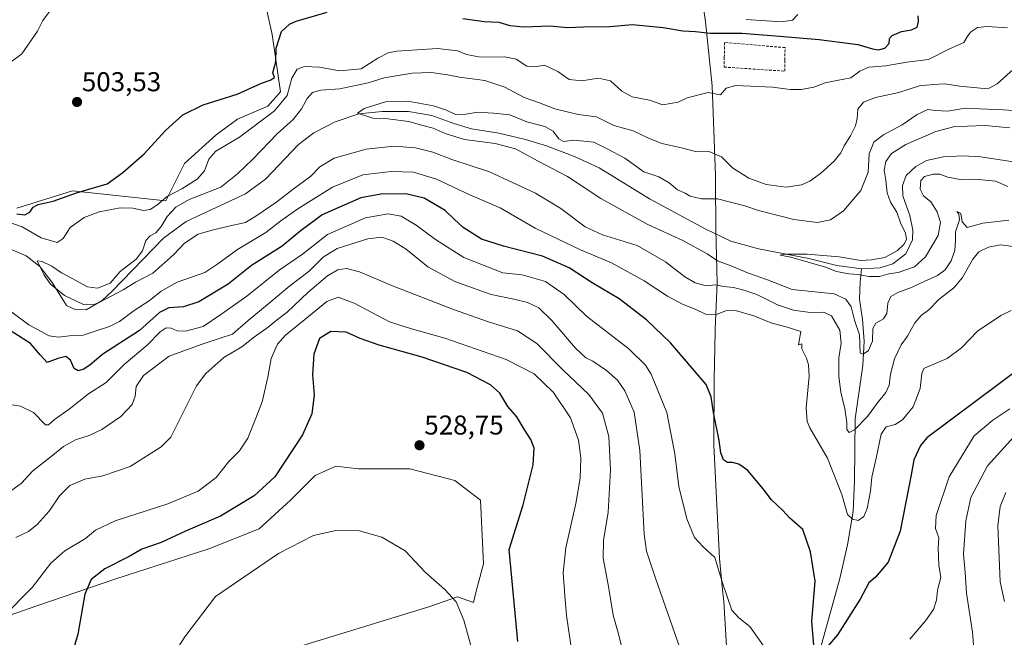
# Model space of a CAD drawing. Units: metres. Extents: x 624836 to 628300, y 4711047 to 4713423.
# Drawn here: x 625975 to 626336, y 4711490 to 4711717 of the extents above; entities that cross this region are included whole.
import ezdxf
from ezdxf.enums import TextEntityAlignment as Align

# ---------------------------------------------------------------- set-up
doc = ezdxf.new("R2010")
doc.units = ezdxf.units.M
doc.header["$MEASUREMENT"] = 0
doc.linetypes.add('TRAZOSX2', pattern=[1.5, 1, -0.5])
for name, color, linetype, lineweight in [('Carátula', 7, 'Continuous', 5), ('Corriente natural lineal', 142, 'Continuous', 13), ('Cultivos herbáceos CxS', 92, 'Continuous', 0), ('Curva de nivel maestra', 36, 'Continuous', 30), ('Curva de nivel normal', 36, 'Continuous', 0), ('Matorral', 135, 'Continuous', 0), ('Matorral CxS', 135, 'Continuous', 0), ('Municipio', 9, 'Continuous', 13), ('Municipio CxS', 142, 'Continuous', 0), ('Muro lineal', 1, 'TRAZOSX2', 13), ('Punto de cota en terreno', 7, 'Continuous', 0), ('Rótulo de punto de cota en terreno', 19, 'Continuous', 0)]:
    doc.layers.add(name, color=color, linetype=linetype, lineweight=lineweight)
doc.styles.add('Arial', font='txt', dxfattribs={"height": 0.2})

# ---------------------------------------------------------------- blocks, each defined once
blk = doc.blocks.new('*U162')
at = {"layer": 'Curva de nivel normal', "color": 36, "linetype": 'Continuous', "lineweight": 0}
blk.add_polyline3d([(626339.62, 4711633.27, 490), (626334.97, 4711633.84, 490), (626330.64, 4711632.96, 490), (626327.05, 4711631.26, 490), (626324.79, 4711628.6, 490), (626321.05, 4711621.86, 490), (626317.81, 4711617.97, 490), (626312.5, 4711613.9, 490), (626308.68, 4711609.88, 490), (626305.9, 4711607.84, 490), (626303.54, 4711605.2, 490), (626300.78, 4711600.3, 490), (626298.47, 4711597.12, 490), (626296.07, 4711591.92, 490), (626294.6, 4711586.27, 490), (626294.07, 4711582.27, 490), (626292.86, 4711579.61, 490), (626289.76, 4711575.76, 490), (626286.1, 4711570.72, 490), (626281.38, 4711565.81, 490), (626279.38, 4711564.87, 490), (626278.59, 4711565.94, 490), (626278.54, 4711568.56, 490), (626277.79, 4711573.56, 490), (626276.3, 4711579.68, 490), (626275.65, 4711585.42, 490), (626275.62, 4711592.3, 490), (626276.41, 4711597.74, 490), (626275.96, 4711602.41, 490), (626272.93, 4711607.69, 490), (626270.04, 4711609.02, 490), (626265.08, 4711608.93, 490), (626258.9, 4711609.8, 490), (626253.03, 4711611.76, 490), (626245.45, 4711615.6, 490), (626240.66, 4711617.11, 490), (626236.93, 4711618.12, 490), (626233.21, 4711618.48, 490), (626230.38, 4711619.08, 490), (626226.88, 4711618.81, 490), (626222.88, 4711619.85, 490), (626219.06, 4711622.06, 490), (626211.87, 4711627.54, 490), (626201.54, 4711633.54, 490), (626188.8, 4711637.44, 490), (626182.4, 4711640.39, 490), (626173.47, 4711647.14, 490), (626164.16, 4711652.82, 490), (626147.27, 4711660.6, 490), (626133.48, 4711665.14, 490), (626126.51, 4711667.84, 490), (626120.06, 4711669.46, 490), (626112.21, 4711670.08, 490), (626101.93, 4711669.02, 490), (626090.27, 4711665.72, 490), (626084.93, 4711662.47, 490), (626081.6, 4711659.04, 490), (626075.16, 4711654.3, 490), (626069.17, 4711649.63, 490), (626061.83, 4711644.6, 490), (626057.6, 4711642.05, 490), (626050.94, 4711640.56, 490), (626044.94, 4711639.03, 490), (626040.28, 4711637.78, 490), (626035.28, 4711634.38, 490), (626031.35, 4711630.22, 490), (626023.56, 4711623.45, 490), (626017.28, 4711620.08, 490), (626012.68, 4711617.23, 490), (626003.88, 4711612.58, 490), (626001.63, 4711611.8, 490), (625998.07, 4711611.9, 490), (625991.16, 4711615.21, 490), (625985.9, 4711619.55, 490), (625983.58, 4711622.9, 490), (625982.28, 4711625.43, 490), (625981.16, 4711627.94, 490), (625982.99, 4711627.72, 490), (625986.52, 4711626, 490), (625989.99, 4711623.55, 490), (625993.98, 4711621.45, 490), (625999.56, 4711618.36, 490), (626003.23, 4711617.89, 490), (626007.95, 4711619.74, 490), (626011.64, 4711623.99, 490), (626017.48, 4711628.51, 490), (626019.78, 4711631.56, 490), (626020.99, 4711635.36, 490), (626022.67, 4711637.18, 490), (626024.65, 4711638.21, 490), (626026.62, 4711640.53, 490), (626028.87, 4711644.18, 490), (626032, 4711647.66, 490), (626036.93, 4711650.51, 490), (626048.62, 4711655.06, 490), (626054.72, 4711659.93, 490), (626060.32, 4711665.3, 490), (626069.23, 4711674.6, 490), (626075.2, 4711679.89, 490), (626078.25, 4711683.77, 490), (626080.33, 4711687.56, 490), (626082.26, 4711689.74, 490), (626085.3, 4711690.63, 490), (626092.28, 4711691.09, 490), (626102.71, 4711693.3, 490), (626108.52, 4711695.16, 490), (626118.85, 4711696.9, 490), (626125.95, 4711697.2, 490), (626131.85, 4711696.35, 490), (626136.27, 4711695.38, 490), (626145.6, 4711694.26, 490), (626152.93, 4711691.81, 490), (626160.03, 4711687.98, 490), (626165.28, 4711686.16, 490), (626171.22, 4711683.76, 490), (626179.89, 4711681.68, 490), (626186.59, 4711680.84, 490), (626192.92, 4711677.64, 490), (626200.08, 4711675.74, 490), (626205.4, 4711673.11, 490), (626210.53, 4711671.12, 490), (626217.79, 4711669.42, 490), (626222.92, 4711668.07, 490), (626228.26, 4711668, 490), (626232.5, 4711666.18, 490), (626236.58, 4711662.08, 490), (626242.5, 4711658.34, 490), (626248.92, 4711655.98, 490), (626256.26, 4711655.02, 490), (626261.92, 4711655.89, 490), (626264.92, 4711657.26, 490), (626268.92, 4711660.08, 490), (626273.92, 4711664.56, 490), (626276.35, 4711667.62, 490), (626277.53, 4711670.22, 490), (626279.88, 4711673.93, 490), (626281.73, 4711677.6, 490), (626282.38, 4711680.26, 490), (626282.54, 4711683.67, 490), (626284.71, 4711686.24, 490), (626289.06, 4711687.93, 490), (626297.68, 4711689.8, 490), (626305.18, 4711692.3, 490), (626310.42, 4711692.77, 490), (626314.58, 4711692.98, 490), (626319.91, 4711692.17, 490), (626328.95, 4711691.32, 490), (626330.87, 4711691.42, 490), (626333.73, 4711692.94, 490), (626339.62, 4711698.28, 490)], dxfattribs=at)
blk = doc.blocks.new('*U167')
at = {"layer": 'Curva de nivel normal', "color": 36, "linetype": 'Continuous', "lineweight": 0}
for points in [[(626336.95, 4711542.82, 515), (626334.9, 4711537.71, 515), (626334.03, 4711530.61, 515), (626334.49, 4711518.94, 515), (626334.82, 4711509.98, 515), (626336.41, 4711502.77, 515)], [(626197.83, 4711478.19, 515), (626194.48, 4711491.26, 515), (626192.67, 4711497.69, 515), (626190.98, 4711508.33, 515), (626189.02, 4711518.7, 515), (626189.12, 4711525.14, 515), (626190.84, 4711535.62, 515), (626191.71, 4711551.02, 515), (626191.11, 4711563.36, 515), (626188.8, 4711572.02, 515), (626183.81, 4711578.83, 515), (626174.16, 4711587.84, 515), (626164.62, 4711597.62, 515), (626157.6, 4711602.28, 515), (626146.88, 4711605.56, 515), (626134.01, 4711610.02, 515), (626111.64, 4711618.75, 515), (626099.58, 4711623.88, 515), (626094.75, 4711625.09, 515), (626091.53, 4711624.66, 515), (626087.75, 4711622.48, 515), (626080.53, 4711616.28, 515), (626072.97, 4711609.06, 515), (626068.86, 4711606, 515), (626065.93, 4711603.6, 515), (626060.91, 4711599.97, 515), (626056.26, 4711596.36, 515), (626049.7, 4711592.45, 515), (626043.1, 4711586.58, 515), (626039.66, 4711582.07, 515), (626031.7, 4711566.14, 515), (626030.19, 4711563.16, 515), (626026.61, 4711559.56, 515), (626015.28, 4711552.37, 515), (626005.28, 4711548.97, 515), (625998.61, 4711547.68, 515), (625993.08, 4711545.36, 515), (625989.32, 4711541.54, 515), (625985.46, 4711536.01, 515), (625981.12, 4711531.04, 515), (625977.94, 4711528.53, 515), (625973.28, 4711526.3, 515)]]:
    blk.add_polyline3d(points, dxfattribs=at)
blk = doc.blocks.new('*U172')
at = {"layer": 'Curva de nivel normal', "color": 36, "linetype": 'Continuous', "lineweight": 0}
blk.add_polyline3d([(626177.96, 4711480.95, 520), (626175.51, 4711497.61, 520), (626174.9, 4711504.94, 520), (626174.29, 4711513.27, 520), (626175.27, 4711522.47, 520), (626179.05, 4711538.73, 520), (626180.63, 4711548.14, 520), (626180.78, 4711555.55, 520), (626179.96, 4711562.05, 520), (626177.03, 4711570.24, 520), (626170.73, 4711579.54, 520), (626163.73, 4711586.41, 520), (626153.4, 4711591.74, 520), (626130.81, 4711599.49, 520), (626118.58, 4711602.92, 520), (626110.58, 4711605.47, 520), (626097.52, 4711612.42, 520), (626091.64, 4711614.61, 520), (626087.52, 4711613.05, 520), (626079.47, 4711606.35, 520), (626072.28, 4711600.61, 520), (626069.36, 4711597.29, 520), (626067.1, 4711592, 520), (626065.9, 4711585.14, 520), (626063.78, 4711576.18, 520), (626061.4, 4711570.09, 520), (626058.53, 4711562.76, 520), (626055.41, 4711558.1, 520), (626051.51, 4711554.23, 520), (626046.88, 4711548.3, 520), (626040.28, 4711543.3, 520), (626029.12, 4711538.65, 520), (626009.74, 4711532.4, 520), (626002.52, 4711529.02, 520), (625998.83, 4711525.94, 520), (625991.28, 4711521.37, 520), (625986.09, 4711516.83, 520), (625979.23, 4711507.96, 520), (625968.47, 4711497.03, 520)], dxfattribs=at)
blk = doc.blocks.new('*U176')
at = {"layer": 'Curva de nivel normal', "color": 36, "linetype": 'Continuous', "lineweight": 0}
blk.add_polyline3d([(626141.37, 4711483.05, 530), (626137.85, 4711495.88, 530), (626135.07, 4711502.58, 530), (626130.85, 4711507.19, 530), (626123.76, 4711513.43, 530), (626116.32, 4711521.32, 530), (626107.7, 4711526.38, 530), (626099.55, 4711528.75, 530), (626090.8, 4711528.81, 530), (626082.56, 4711527.04, 530), (626069.78, 4711520.35, 530), (626046.61, 4711504.61, 530), (626035.31, 4711489.79, 530), (626026.72, 4711476.28, 530)], dxfattribs=at)
blk = doc.blocks.new('*U177')
at = {"layer": 'Curva de nivel normal', "color": 36, "linetype": 'Continuous', "lineweight": 0}
for points in [[(626338.48, 4711573.59, 505), (626332.16, 4711569.37, 505), (626325.33, 4711563.6, 505), (626316.16, 4711548.6, 505), (626311.39, 4711534.38, 505), (626311.12, 4711529.61, 505), (626312.34, 4711526.17, 505), (626312.1, 4711522.42, 505), (626312.3, 4711516.12, 505), (626313.09, 4711511.63, 505), (626311.81, 4711506.96, 505), (626311.52, 4711503.2, 505), (626310.38, 4711499.81, 505), (626307.42, 4711495.61, 505), (626301.7, 4711488.95, 505)], [(626247.96, 4711486.5, 505), (626242.95, 4711493.56, 505), (626238.92, 4711496.75, 505), (626236.25, 4711499.53, 505), (626232.88, 4711509.58, 505), (626230.05, 4711518.9, 505), (626225.81, 4711522.83, 505), (626222.62, 4711526.25, 505), (626219.78, 4711533.18, 505), (626216.78, 4711545.05, 505), (626215.39, 4711556.97, 505), (626212.44, 4711572.26, 505), (626206.67, 4711586.35, 505), (626204.58, 4711589.57, 505), (626198.4, 4711595.58, 505), (626182.96, 4711607.64, 505), (626174.67, 4711615.54, 505), (626167.86, 4711620.3, 505), (626159.32, 4711622.76, 505), (626152.2, 4711623.53, 505), (626137.81, 4711629.14, 505), (626127.43, 4711635.76, 505), (626120.3, 4711641.11, 505), (626114.85, 4711644.33, 505), (626110.06, 4711645.24, 505), (626101.7, 4711643.71, 505), (626087.72, 4711637.66, 505), (626078.59, 4711630.35, 505), (626070.03, 4711624.54, 505), (626058.07, 4711614.94, 505), (626048.55, 4711608.17, 505), (626042.15, 4711603.85, 505), (626035.62, 4711602.13, 505), (626032.58, 4711602.23, 505), (626030.33, 4711603.25, 505), (626028.54, 4711603.34, 505), (626026.28, 4711601.8, 505), (626021.57, 4711596.94, 505), (626013.11, 4711589.9, 505), (626006.48, 4711583.19, 505), (625999.94, 4711579.12, 505), (625992.9, 4711573.4, 505), (625987.43, 4711569.68, 505), (625985.25, 4711567.67, 505), (625984.2, 4711567.64, 505), (625979.8, 4711572.21, 505), (625974.98, 4711574.48, 505), (625971.93, 4711575.02, 505)], [(625971.58, 4711701.1, 505), (625975.44, 4711703.98, 505), (625981.28, 4711712.32, 505), (625983.14, 4711716.26, 505), (625985.66, 4711719.6, 505)], [(626241.61, 4711716.62, 505), (626254.6, 4711715.76, 505), (626258.62, 4711716.34, 505), (626260.6, 4711718.45, 505)]]:
    blk.add_polyline3d(points, dxfattribs=at)
blk = doc.blocks.new('*U182')
at = {"layer": 'Curva de nivel normal', "color": 36, "linetype": 'Continuous', "lineweight": 0}
for points in [[(626342.34, 4711565.94, 510), (626330.19, 4711552.61, 510), (626324.11, 4711540.94, 510), (626322.31, 4711532.34, 510), (626321.43, 4711520.16, 510), (626322.03, 4711513.39, 510), (626322.53, 4711505.83, 510), (626324.66, 4711491.52, 510), (626325.92, 4711476.13, 510)], [(626217.24, 4711485.78, 510), (626208.28, 4711511.3, 510), (626204.97, 4711521.21, 510), (626204.14, 4711527.5, 510), (626202.46, 4711558.21, 510), (626200.43, 4711572.34, 510), (626196.97, 4711580.18, 510), (626194.26, 4711584.13, 510), (626190.26, 4711587.59, 510), (626185.29, 4711591.08, 510), (626182.69, 4711592.34, 510), (626178.9, 4711595.89, 510), (626170.15, 4711606.07, 510), (626165.35, 4711610.67, 510), (626161.29, 4711612.63, 510), (626156.23, 4711613.91, 510), (626147.9, 4711615.58, 510), (626134.52, 4711620.4, 510), (626124.59, 4711625.76, 510), (626116.66, 4711632.2, 510), (626111.86, 4711635.19, 510), (626107.75, 4711636.58, 510), (626102.52, 4711636.07, 510), (626091.36, 4711632.42, 510), (626086.19, 4711629.25, 510), (626081.07, 4711624.13, 510), (626073.88, 4711618.81, 510), (626066.37, 4711612.42, 510), (626058.56, 4711606.01, 510), (626052.86, 4711600.95, 510), (626048.28, 4711599.54, 510), (626041.36, 4711597.14, 510), (626029.63, 4711592.96, 510), (626020.13, 4711585.85, 510), (626017.45, 4711581.75, 510), (626017.13, 4711578.2, 510), (626016.05, 4711575.15, 510), (626011.84, 4711570.73, 510), (626004.84, 4711565.96, 510), (626000.22, 4711563.71, 510), (625995.17, 4711562.12, 510), (625990.76, 4711559.74, 510), (625986.25, 4711556.01, 510), (625979.53, 4711550.76, 510), (625975.34, 4711546.2, 510), (625971.27, 4711543.36, 510)]]:
    blk.add_polyline3d(points, dxfattribs=at)
blk = doc.blocks.new('*U186')
at = {"layer": 'Curva de nivel normal', "color": 36, "linetype": 'Continuous', "lineweight": 0}
for points in [[(626338.91, 4711609.73, 495), (626335.07, 4711607.91, 495), (626326.53, 4711602.04, 495), (626320.69, 4711596.02, 495), (626315.41, 4711592, 495), (626308.12, 4711589.02, 495), (626306.86, 4711588.33, 495), (626306.12, 4711586.6, 495), (626305.48, 4711581.06, 495), (626302.93, 4711574.31, 495), (626299.04, 4711569.53, 495), (626296.26, 4711567.81, 495), (626293.04, 4711566.92, 495), (626291.18, 4711564.24, 495), (626289.37, 4711555.47, 495), (626287.77, 4711548.4, 495), (626287.24, 4711543.27, 495), (626286.04, 4711536.94, 495), (626284.81, 4711533.94, 495), (626282.67, 4711532.48, 495), (626280.59, 4711533.05, 495), (626278.73, 4711534.69, 495), (626276.69, 4711542.09, 495), (626271.46, 4711555.41, 495), (626264.96, 4711566.61, 495), (626263.93, 4711568.95, 495), (626263.66, 4711573.94, 495), (626264.71, 4711585.56, 495), (626264.42, 4711589.73, 495), (626263.73, 4711592.22, 495), (626262.02, 4711595.61, 495), (626262.05, 4711597.41, 495), (626260.79, 4711597.1, 495), (626261.65, 4711601.94, 495), (626256.2, 4711603.67, 495), (626251.03, 4711605.05, 495), (626244.37, 4711607.72, 495), (626237.6, 4711609.66, 495), (626234.07, 4711609.62, 495), (626230.51, 4711608.24, 495), (626226.62, 4711608.31, 495), (626222.88, 4711610.2, 495), (626218.41, 4711611.95, 495), (626212.64, 4711614.95, 495), (626204.06, 4711620.64, 495), (626192.06, 4711627.19, 495), (626180.72, 4711632.03, 495), (626164.1, 4711639.95, 495), (626151.22, 4711647.46, 495), (626140, 4711652.14, 495), (626127.75, 4711657.91, 495), (626119.36, 4711660.5, 495), (626111.11, 4711660.8, 495), (626100.77, 4711659.59, 495), (626089.65, 4711655.07, 495), (626076.81, 4711647.1, 495), (626070.65, 4711642.65, 495), (626065.14, 4711638.34, 495), (626054.76, 4711632.14, 495), (626047.48, 4711626.85, 495), (626042.67, 4711623.66, 495), (626032.52, 4711620.1, 495), (626026.67, 4711616.82, 495), (626022.3, 4711613.27, 495), (626016.7, 4711609.67, 495), (626011.3, 4711605.69, 495), (626007.72, 4711603.79, 495), (626002.03, 4711601.98, 495), (625998.05, 4711600.58, 495), (625992.94, 4711600.44, 495), (625988.92, 4711599.89, 495), (625985.53, 4711600.41, 495), (625978.06, 4711604.43, 495), (625968.55, 4711611.48, 495)], [(625969.6, 4711642.54, 495), (625975.58, 4711640.41, 495), (625982.61, 4711636.38, 495), (625988.44, 4711634.62, 495), (625990.61, 4711636.09, 495), (625993.28, 4711640.2, 495), (625998.35, 4711643.87, 495), (626003.9, 4711645.95, 495), (626011.6, 4711647.4, 495), (626016.3, 4711647.27, 495), (626020.2, 4711646.39, 495), (626022.64, 4711646.8, 495), (626025.04, 4711648.39, 495), (626028.87, 4711651.57, 495), (626034.23, 4711654.34, 495), (626039.85, 4711658.01, 495), (626042.54, 4711661.04, 495), (626044.14, 4711665.36, 495), (626046.76, 4711668.26, 495), (626055.45, 4711673.38, 495), (626068.27, 4711683.04, 495), (626072.94, 4711688.71, 495), (626074.66, 4711695.06, 495), (626076.6, 4711698.39, 495), (626079.27, 4711699.32, 495), (626084.84, 4711699.09, 495), (626092.22, 4711697.76, 495), (626100.17, 4711698.47, 495), (626106.27, 4711702.36, 495), (626110.04, 4711704.32, 495), (626113.27, 4711704.97, 495), (626128.15, 4711705.92, 495), (626135.47, 4711705.15, 495), (626138.82, 4711703.75, 495), (626143.93, 4711702.79, 495), (626152.93, 4711702.88, 495), (626157.08, 4711702.06, 495), (626161.05, 4711699.5, 495), (626163.94, 4711699.28, 495), (626167.54, 4711699.83, 495), (626172.37, 4711697.57, 495), (626176.6, 4711694.54, 495), (626181.16, 4711694.1, 495), (626187.36, 4711695.02, 495), (626191.72, 4711694.06, 495), (626195.93, 4711690.27, 495), (626199.65, 4711688.24, 495), (626206.05, 4711687.03, 495), (626211, 4711685.3, 495), (626216.59, 4711686.24, 495), (626219.92, 4711687.81, 495), (626227.59, 4711689.76, 495), (626232.17, 4711689, 495), (626234.26, 4711691.36, 495), (626237.82, 4711692.38, 495), (626251.24, 4711691.82, 495), (626257.72, 4711690.93, 495), (626261.8, 4711690.89, 495), (626266.39, 4711691.82, 495), (626270.59, 4711693.31, 495), (626274.92, 4711694.23, 495), (626280.05, 4711695.17, 495), (626283.35, 4711697.63, 495), (626286.67, 4711699.1, 495), (626292.83, 4711699.59, 495), (626300.59, 4711700.89, 495), (626308.58, 4711701.9, 495), (626316.25, 4711705.9, 495), (626321.58, 4711708.12, 495), (626322.76, 4711710.2, 495), (626323.96, 4711711.99, 495), (626326.49, 4711713.64, 495), (626330.08, 4711714.1, 495), (626337.58, 4711713.55, 495)]]:
    blk.add_polyline3d(points, dxfattribs=at)
blk = doc.blocks.new('*U195')
at = {"layer": 'Curva de nivel maestra', "color": 36, "linetype": 'Continuous', "lineweight": 30}
blk.add_polyline3d([(626157.71, 4711488.06, 525), (626154.48, 4711521.82, 525), (626159.61, 4711538.3, 525), (626163.34, 4711553.01, 525), (626163.74, 4711559.08, 525), (626162.47, 4711562.27, 525), (626159.97, 4711566.13, 525), (626157.32, 4711570.57, 525), (626154, 4711574.43, 525), (626151.09, 4711579.28, 525), (626147.67, 4711582.41, 525), (626138.93, 4711586.89, 525), (626122.6, 4711592.54, 525), (626106.8, 4711596.93, 525), (626099.78, 4711599.36, 525), (626094.62, 4711601.7, 525), (626088.95, 4711601.97, 525), (626084.85, 4711599.36, 525), (626082.8, 4711593.61, 525), (626082.27, 4711586.05, 525), (626082.91, 4711578.7, 525), (626081.99, 4711571.66, 525), (626078.54, 4711564.04, 525), (626068.39, 4711548.61, 525), (626060.8, 4711541.54, 525), (626048.5, 4711534.13, 525), (626035.61, 4711528.64, 525), (626026.61, 4711524.38, 525), (626019.61, 4711521.93, 525), (626014.94, 4711519.32, 525), (626005.94, 4711514.73, 525), (626000.94, 4711510.79, 525), (625998.61, 4711505.5, 525), (625995.99, 4711490.79, 525), (625991.59, 4711475.58, 525)], dxfattribs=at)
blk = doc.blocks.new('*U196')
at = {"layer": 'Curva de nivel maestra', "color": 36, "linetype": 'Continuous', "lineweight": 30}
for points in [[(626361.08, 4711602.58, 500), (626307.89, 4711562.96, 500), (626305.61, 4711560.14, 500), (626303.14, 4711554.84, 500), (626302.21, 4711549.27, 500), (626298.09, 4711528.58, 500), (626293.68, 4711517.21, 500), (626289.11, 4711511.73, 500), (626286.67, 4711509.57, 500), (626283.44, 4711503.64, 500), (626275.14, 4711490.46, 500), (626270.79, 4711485.48, 500)], [(626266.44, 4711486.76, 500), (626265.69, 4711495.39, 500), (626266.86, 4711510.21, 500), (626265.25, 4711521, 500), (626262.34, 4711529.2, 500), (626257.5, 4711533.48, 500), (626255.05, 4711536.24, 500), (626250.89, 4711540.09, 500), (626247.75, 4711544.2, 500), (626242.22, 4711550.9, 500), (626238.85, 4711553.18, 500), (626236.59, 4711553.8, 500), (626234.68, 4711553.84, 500), (626233.22, 4711554.85, 500), (626232.31, 4711557.4, 500), (626231.62, 4711561.86, 500), (626229.52, 4711572.27, 500), (626228.73, 4711577.94, 500), (626226.82, 4711582.56, 500), (626213.82, 4711597.79, 500), (626204.95, 4711606.3, 500), (626194.94, 4711613.92, 500), (626184.99, 4711619.84, 500), (626176.55, 4711625.35, 500), (626166.75, 4711629.66, 500), (626152.38, 4711633.37, 500), (626144.39, 4711635.88, 500), (626137.6, 4711640.16, 500), (626134.33, 4711643.2, 500), (626131.01, 4711646.46, 500), (626123.23, 4711650.92, 500), (626116.51, 4711652.61, 500), (626107.36, 4711652.42, 500), (626100, 4711651.05, 500), (626085.78, 4711644.9, 500), (626077.62, 4711638.68, 500), (626071.13, 4711633.28, 500), (626059.89, 4711626.21, 500), (626051.25, 4711619.32, 500), (626040.44, 4711612.85, 500), (626034.92, 4711611, 500), (626029.47, 4711610.66, 500), (626026.06, 4711608.91, 500), (626018.64, 4711602.32, 500), (626005.28, 4711593.64, 500), (626000.54, 4711589.77, 500), (625998.22, 4711588.12, 500), (625996.16, 4711587.52, 500), (625994.66, 4711588.33, 500), (625993.38, 4711591.42, 500), (625991.6, 4711592.78, 500), (625988.72, 4711592.05, 500), (625984.77, 4711590.62, 500), (625982.24, 4711593.34, 500), (625978.71, 4711597.57, 500), (625967.07, 4711604.88, 500)], [(625973.61, 4711645.26, 500), (625976.61, 4711644.88, 500), (625978.45, 4711645.78, 500), (625979.65, 4711647.63, 500), (625981.45, 4711648.6, 500), (625986.94, 4711649.89, 500), (625995.61, 4711652.92, 500), (626006.77, 4711656.18, 500), (626012.57, 4711660.42, 500), (626020.43, 4711667.26, 500), (626028.29, 4711675.79, 500), (626034.68, 4711681.56, 500), (626042.12, 4711685.21, 500), (626054.59, 4711689.15, 500), (626063.47, 4711693.29, 500), (626066.75, 4711694.34, 500), (626068.3, 4711695.36, 500), (626067.66, 4711696.99, 500), (626068.74, 4711701.06, 500), (626068.92, 4711706.08, 500), (626070.87, 4711712.2, 500), (626073.77, 4711714.87, 500), (626076.27, 4711716.03, 500), (626087.6, 4711719.31, 500)], [(626137.52, 4711717, 500), (626145.32, 4711715.88, 500), (626150.68, 4711715.68, 500), (626154.78, 4711714.44, 500), (626159.88, 4711713.99, 500), (626169.49, 4711714.26, 500), (626175.92, 4711713.72, 500), (626181.82, 4711713.9, 500), (626191.51, 4711714.08, 500), (626199.86, 4711714.73, 500), (626211.09, 4711713.68, 500), (626218.3, 4711712.46, 500), (626222.92, 4711712.2, 500), (626228.34, 4711711.6, 500), (626240.03, 4711711.62, 500), (626252.35, 4711710.63, 500), (626268.36, 4711709.33, 500), (626282.53, 4711707.39, 500), (626287.94, 4711705.84, 500), (626290.2, 4711705.54, 500), (626292.51, 4711706.13, 500), (626294.15, 4711707.79, 500), (626294.16, 4711709.66, 500), (626295.15, 4711710.77, 500), (626298.59, 4711712.24, 500), (626302.26, 4711712.85, 500), (626304.32, 4711713.81, 500), (626304.81, 4711715.86, 500), (626304.76, 4711717.93, 500)]]:
    blk.add_polyline3d(points, dxfattribs=at)
blk = doc.blocks.new('5PATER')
at = {"layer": 'Carátula', "linetype": 'Continuous', "lineweight": 5}
h = blk.add_hatch(color=250, dxfattribs=at)
edge = h.paths.add_edge_path()
edge.add_ellipse((0, 0.01), major_axis=(-1.33, -1.34), ratio=0.999422, start_angle=0, end_angle=360)

msp = doc.modelspace()

# ---------------------------------------------------------------- linework, layer by layer
at = {"layer": 'Corriente natural lineal', "color": 142, "linetype": 'Continuous', "lineweight": 13}
for points in [[(625970.17, 4711632.68, 490.83), (625977.09, 4711629.76, 490.52), (625982.1, 4711625.83, 490.06), (625986.56, 4711619.96, 489.78), (625991.87, 4711611.52, 490.77), (625995.09, 4711610.01, 490.67), (625999.1, 4711609.88, 490.53), (626004.99, 4711613.39, 489.92), (626008.61, 4711616.76, 489.97), (626027.47, 4711636.28, 488.24), (626035.84, 4711642.39, 487.38), (626057.6, 4711652.54, 486.77), (626065.01, 4711658, 486.11), (626077.13, 4711670.73, 485.86), (626082.71, 4711674.99, 485.76), (626090.63, 4711679.02, 485.34), (626099.3, 4711681.94, 485.13), (626107.85, 4711682.82, 484.53), (626117.47, 4711682.78, 484.14), (626126.14, 4711681.31, 483.96), (626134.13, 4711678.4, 483.31), (626140.67, 4711676.4, 483.44), (626150.68, 4711674.85, 483.32), (626160.54, 4711672.5, 483.3), (626168.27, 4711670.15, 483.02), (626178.69, 4711666.17, 482.64), (626187.6, 4711662.09, 482.19), (626206.02, 4711650.75, 481.77), (626226.47, 4711639.71, 481.15), (626235.99, 4711635.21, 480.9), (626246.07, 4711632.3, 480.6), (626264.54, 4711628.76, 479.7), (626274.81, 4711626.24, 479.81), (626283.9, 4711624.95, 479.84)], [(626283.9, 4711624.95, 479.84), (626290.73, 4711625.31, 479.76), (626295.44, 4711626.87, 479.58), (626300.24, 4711630.55, 479.34), (626302.62, 4711635.65, 479.35), (626302.75, 4711639.22, 479.35), (626301.73, 4711644.58, 479), (626299.1, 4711651.83, 478.7), (626298.94, 4711655.61, 478.54), (626300.4, 4711659.31, 478.42), (626303.83, 4711662.66, 478.8), (626307.79, 4711664.77, 478.76), (626314.09, 4711666.2, 478.18), (626321.2, 4711666.49, 478.13), (626327.76, 4711666.2, 478.35), (626339.63, 4711664.27, 477.75)], [(626265.82, 4711474.61, 501.83), (626275.97, 4711511.22, 496.6), (626278.81, 4711523.54, 495.86), (626280.83, 4711535.88, 494.69), (626281.35, 4711547.1, 492.6), (626281.56, 4711569.92, 488.59), (626284.4, 4711589.44, 485.86), (626284.92, 4711598.45, 485.32), (626284.28, 4711606.42, 484.14), (626283.15, 4711613.88, 482.97), (626283.43, 4711620.15, 481.25), (626283.9, 4711624.95, 479.84)]]:
    msp.add_polyline3d(points, dxfattribs=at)
at = {"layer": 'Cultivos herbáceos CxS', "color": 92, "linetype": 'Continuous', "lineweight": 0}
for points in [[(626064.75, 4711723.28, 503.17), (626067.39, 4711711.15, 500.22), (626070.55, 4711690.06, 496.99), (626065.8, 4711684.79, 497.28), (626054.74, 4711680.04, 497.86), (626046.83, 4711674.24, 496.92), (626035.24, 4711663.7, 497.71), (626028.39, 4711649.99, 493.75), (625994.14, 4711653.68, 500.24), (625973.59, 4711647.35, 500.52)], [(625973.59, 4711647.35, 500.52), (625994.14, 4711653.68, 500.24), (626028.39, 4711649.99, 493.75), (626035.24, 4711663.7, 497.71), (626046.83, 4711674.24, 496.92), (626054.74, 4711680.04, 497.86), (626065.8, 4711684.79, 497.28), (626070.55, 4711690.06, 496.99), (626067.39, 4711711.15, 500.22), (626064.75, 4711723.28, 503.17)], [(625965.75, 4711495.84, 519.56), (625981.03, 4711501.11, 521.75), (626010.01, 4711511.13, 526.29), (626044.19, 4711522.12, 528.02), (626062.64, 4711529.5, 528.61), (626074.23, 4711540.04, 528.56), (626083.19, 4711549.01, 528.66), (626090.78, 4711552.48, 528.59), (626094.85, 4711552.01, 528.67), (626099.15, 4711551.52, 528.77), (626110.39, 4711551.52, 529.03), (626118.05, 4711551.52, 529.15), (626134.52, 4711547.21, 529.46), (626143.96, 4711539.94, 529.17), (626145.06, 4711516.63, 527.32), (626142.42, 4711506.61, 528.57), (626141.37, 4711502.39, 528.93), (626135.57, 4711504.5, 529.71), (626125.03, 4711500.81, 530.56), (626077.83, 4711486.31, 533.08), (625990.9, 4711461.23, 525.55), (625964.02, 4711459.64, 522.19)], [(626077.83, 4711486.31, 533.08), (626125.03, 4711500.81, 530.56), (626135.57, 4711504.5, 529.71), (626141.37, 4711502.39, 528.93), (626142.42, 4711506.61, 528.57), (626145.06, 4711516.63, 527.32), (626143.96, 4711539.94, 529.17), (626134.52, 4711547.21, 529.46), (626118.05, 4711551.52, 529.15), (626110.39, 4711551.52, 529.03), (626099.15, 4711551.52, 528.77), (626094.85, 4711552.01, 528.67), (626090.78, 4711552.48, 528.59), (626083.19, 4711549.01, 528.66), (626074.23, 4711540.04, 528.56), (626062.64, 4711529.5, 528.61), (626044.19, 4711522.12, 528.02), (626010.01, 4711511.13, 526.29), (625981.03, 4711501.11, 521.75), (625965.75, 4711495.84, 519.56)]]:
    msp.add_polyline3d(points, dxfattribs=at)
at = {"layer": 'Curva de nivel normal', "color": 36, "linetype": 'Continuous', "lineweight": 0}
for points in [[(626338.07, 4711642.9, 485), (626328.47, 4711641.74, 485), (626322.72, 4711640.24, 485), (626320.94, 4711642.27, 485), (626320.38, 4711645.33, 485), (626318.91, 4711646.07, 485), (626319.74, 4711645.1, 485), (626319.94, 4711643.05, 485), (626318.51, 4711638.57, 485), (626318.45, 4711635.56, 485), (626318.2, 4711631.8, 485), (626316.87, 4711627.94, 485), (626314.66, 4711624.58, 485), (626311.91, 4711622.56, 485), (626306.92, 4711620.35, 485), (626302.26, 4711618.12, 485), (626297.26, 4711616.32, 485), (626294.73, 4711614.81, 485), (626293.6, 4711612.33, 485), (626293.23, 4711608.54, 485), (626292.05, 4711606.62, 485), (626289.16, 4711605.02, 485), (626288.15, 4711603.1, 485), (626287.96, 4711598.38, 485), (626286.54, 4711594.94, 485), (626284.59, 4711593.7, 485), (626283.42, 4711593.98, 485), (626283.14, 4711600.73, 485), (626281.3, 4711606.1, 485), (626280.12, 4711611.09, 485), (626278.18, 4711613.87, 485), (626273.83, 4711615.85, 485), (626258.5, 4711617.46, 485), (626249.36, 4711621.01, 485), (626242.36, 4711623.39, 485), (626235.68, 4711626.19, 485), (626231.02, 4711627.95, 485), (626227.2, 4711630.48, 485), (626218.28, 4711635.46, 485), (626205.4, 4711641.28, 485), (626188.21, 4711650.88, 485), (626175.94, 4711658.96, 485), (626165.16, 4711664.58, 485), (626156.84, 4711669.15, 485), (626149.3, 4711671.11, 485), (626138.15, 4711672.48, 485), (626130.99, 4711674.69, 485), (626126.54, 4711676.72, 485), (626122.34, 4711677.74, 485), (626117.6, 4711679.16, 485), (626109.9, 4711680.12, 485), (626104.4, 4711680.32, 485), (626098.81, 4711682.2, 485), (626101.24, 4711683.94, 485), (626109.05, 4711686.38, 485), (626117.32, 4711686.65, 485), (626126.75, 4711684.88, 485), (626131.53, 4711683.28, 485), (626134.83, 4711681.68, 485), (626138.6, 4711681.8, 485), (626142.94, 4711682.56, 485), (626148.69, 4711682.18, 485), (626154.8, 4711681.58, 485), (626160.98, 4711679.05, 485), (626167.6, 4711677.36, 485), (626170.65, 4711675.55, 485), (626172.75, 4711672.74, 485), (626174.48, 4711671.81, 485), (626178.23, 4711672.23, 485), (626185.57, 4711671.58, 485), (626190.48, 4711669.16, 485), (626196.95, 4711665.62, 485), (626204.03, 4711660.7, 485), (626209.45, 4711658.79, 485), (626213.3, 4711656.64, 485), (626216.38, 4711654.05, 485), (626219.14, 4711652.82, 485), (626221.04, 4711651.71, 485), (626225.14, 4711650.72, 485), (626230.98, 4711650.7, 485), (626241.09, 4711648.21, 485), (626246.07, 4711646.5, 485), (626259.08, 4711643.14, 485), (626267.82, 4711642.06, 485), (626272.56, 4711643.03, 485), (626277.26, 4711646.31, 485), (626283.65, 4711653.76, 485), (626286.44, 4711660.55, 485), (626286.75, 4711667.32, 485), (626288.42, 4711671.6, 485), (626291.96, 4711674.26, 485), (626298.89, 4711677.97, 485), (626304.4, 4711681.76, 485), (626308.25, 4711683.54, 485), (626311.01, 4711683.14, 485), (626315.63, 4711682.94, 485), (626322.01, 4711684.04, 485), (626327.25, 4711683.76, 485), (626335.98, 4711683.46, 485), (626349.53, 4711682.55, 485)], [(626337.65, 4711655.3, 480), (626333.21, 4711657.23, 480), (626325.58, 4711657.93, 480), (626320.18, 4711657.86, 480), (626315.69, 4711658.71, 480), (626312.7, 4711659.76, 480), (626310.25, 4711659.82, 480), (626307.09, 4711658.97, 480), (626305.73, 4711657.44, 480), (626305.51, 4711654.24, 480), (626306.73, 4711651.82, 480), (626309.39, 4711649.57, 480), (626311.76, 4711645.93, 480), (626312.98, 4711642.02, 480), (626312.09, 4711637.31, 480), (626307.42, 4711629.36, 480), (626303.39, 4711625.79, 480), (626297.45, 4711623.62, 480), (626293.93, 4711623.13, 480), (626290.51, 4711622.19, 480), (626286.61, 4711622.15, 480), (626282.76, 4711622.89, 480), (626279.24, 4711623.11, 480), (626274.7, 4711624.04, 480), (626270.73, 4711625.57, 480), (626257.92, 4711629.26, 480), (626254.08, 4711629.97, 480), (626255.89, 4711630.4, 480), (626263.98, 4711630.36, 480), (626275.69, 4711629.43, 480), (626283.67, 4711628.11, 480), (626287.58, 4711628.33, 480), (626292.53, 4711629.14, 480), (626297.21, 4711631.71, 480), (626299.54, 4711633.9, 480), (626300.42, 4711635.78, 480), (626300.06, 4711638.14, 480), (626298.3, 4711641.91, 480), (626296.96, 4711645.87, 480), (626294.58, 4711649.45, 480), (626293.31, 4711652.92, 480), (626292.85, 4711657.61, 480), (626292.31, 4711661.32, 480), (626292.84, 4711664.4, 480), (626294.92, 4711667.4, 480), (626300.26, 4711670.67, 480), (626311.25, 4711675.41, 480), (626318.25, 4711677.28, 480), (626322.91, 4711677.38, 480), (626329.32, 4711677.72, 480), (626338.41, 4711676.8, 480)]]:
    msp.add_polyline3d(points, dxfattribs=at)
at = {"layer": 'Matorral', "color": 135, "linetype": 'Continuous', "lineweight": 0}
for points in [[(625973.59, 4711647.35, 500.52), (625994.14, 4711653.68, 500.24), (626028.39, 4711649.99, 493.75), (626035.24, 4711663.7, 497.71), (626046.83, 4711674.24, 496.92), (626054.74, 4711680.04, 497.86), (626065.8, 4711684.79, 497.28), (626070.55, 4711690.06, 496.99), (626067.39, 4711711.15, 500.22), (626064.75, 4711723.28, 503.17)], [(626077.83, 4711486.31, 533.08), (626125.03, 4711500.81, 530.56), (626135.57, 4711504.5, 529.71), (626141.37, 4711502.39, 528.93), (626142.42, 4711506.61, 528.57), (626145.06, 4711516.63, 527.32), (626143.96, 4711539.94, 529.17), (626134.52, 4711547.21, 529.46), (626118.05, 4711551.52, 529.15), (626110.39, 4711551.52, 529.03), (626099.15, 4711551.52, 528.77), (626094.85, 4711552.01, 528.67), (626090.78, 4711552.48, 528.59), (626083.19, 4711549.01, 528.66), (626074.23, 4711540.04, 528.56), (626062.64, 4711529.5, 528.61), (626044.19, 4711522.12, 528.02), (626010.01, 4711511.13, 526.29), (625981.03, 4711501.11, 521.75), (625965.75, 4711495.84, 519.56)]]:
    msp.add_polyline3d(points, dxfattribs=at)
at = {"layer": 'Matorral CxS', "color": 135, "linetype": 'Continuous', "lineweight": 0}
for points in [[(625973.59, 4711647.35, 500.52), (625994.14, 4711653.68, 500.24), (626028.39, 4711649.99, 493.75), (626035.24, 4711663.7, 497.71), (626046.83, 4711674.24, 496.92), (626054.74, 4711680.04, 497.86), (626065.8, 4711684.79, 497.28), (626070.55, 4711690.06, 496.99), (626067.39, 4711711.15, 500.22), (626064.75, 4711723.28, 503.17)], [(625964.02, 4711459.64, 522.19), (625990.9, 4711461.23, 525.55), (626077.83, 4711486.31, 533.08), (626125.03, 4711500.81, 530.56), (626135.57, 4711504.5, 529.71), (626141.37, 4711502.39, 528.93), (626142.42, 4711506.61, 528.57), (626145.06, 4711516.63, 527.32), (626143.96, 4711539.94, 529.17), (626134.52, 4711547.21, 529.46), (626118.05, 4711551.52, 529.15), (626110.39, 4711551.52, 529.03), (626099.15, 4711551.52, 528.77), (626094.85, 4711552.01, 528.67), (626090.78, 4711552.48, 528.59), (626083.19, 4711549.01, 528.66), (626074.23, 4711540.04, 528.56), (626062.64, 4711529.5, 528.61), (626044.19, 4711522.12, 528.02), (626010.01, 4711511.13, 526.29), (625981.03, 4711501.11, 521.75), (625965.75, 4711495.84, 519.56)]]:
    msp.add_polyline3d(points, dxfattribs=at)
at = {"layer": 'Municipio', "color": 9, "linetype": 'Continuous', "lineweight": 13}
msp.add_polyline3d([(626234.84, 4711477.96, 507.21), (626233.35, 4711502.75, 505.81), (626232.92, 4711506.99, 505.45), (626231.74, 4711518.51, 504.25), (626229.65, 4711560.34, 500.48), (626229.83, 4711584.52, 498.47), (626230.2, 4711601.95, 496.59), (626230.21, 4711602.85, 496.41), (626230.87, 4711619.91, 489.22), (626230.68, 4711629.66, 483.76), (626230.48, 4711639.62, 480.83), (626230.35, 4711657.26, 486.4), (626230.34, 4711659.34, 486.91), (626229.13, 4711692.28, 495.51), (626226.64, 4711715.79, 502.03), (626225.77, 4711721.76, 506.21)], dxfattribs=at)
msp.add_polyline3d([(626234.84, 4711477.96, 507.21), (626233.35, 4711502.75, 505.81), (626232.92, 4711506.99, 505.45), (626231.74, 4711518.51, 504.25), (626229.65, 4711560.34, 500.48), (626229.83, 4711584.52, 498.47), (626230.2, 4711601.95, 496.59), (626230.21, 4711602.85, 496.41), (626230.87, 4711619.91, 489.22), (626230.68, 4711629.66, 483.76), (626230.48, 4711639.62, 480.83), (626230.35, 4711657.26, 486.4), (626230.34, 4711659.34, 486.91), (626229.13, 4711692.28, 495.51), (626226.64, 4711715.79, 502.03), (626225.77, 4711721.76, 506.21)], dxfattribs=at)
at = {"layer": 'Municipio CxS', "color": 142, "linetype": 'Continuous', "lineweight": 0}
for points in [[(626225.77, 4711721.76, 506.21), (626226.64, 4711715.79, 502.03), (626229.13, 4711692.28, 495.51), (626230.34, 4711659.34, 486.91), (626230.35, 4711657.26, 486.4), (626230.48, 4711639.62, 480.83), (626230.68, 4711629.66, 483.76), (626230.87, 4711619.91, 489.22), (626230.21, 4711602.85, 496.41), (626230.2, 4711601.95, 496.59), (626229.83, 4711584.52, 498.47), (626229.65, 4711560.34, 500.48), (626231.74, 4711518.51, 504.25), (626232.92, 4711506.99, 505.45), (626233.35, 4711502.75, 505.81), (626234.84, 4711477.96, 507.21)], [(626234.84, 4711477.96, 507.21), (626233.35, 4711502.75, 505.81), (626232.92, 4711506.99, 505.45), (626231.74, 4711518.51, 504.25), (626229.65, 4711560.34, 500.48), (626229.83, 4711584.52, 498.47), (626230.2, 4711601.95, 496.59), (626230.21, 4711602.85, 496.41), (626230.87, 4711619.91, 489.22), (626230.68, 4711629.66, 483.76), (626230.48, 4711639.62, 480.83), (626230.35, 4711657.26, 486.4), (626230.34, 4711659.34, 486.91), (626229.13, 4711692.28, 495.51), (626226.64, 4711715.79, 502.03), (626225.77, 4711721.76, 506.21)], [(626225.77, 4711721.76, 506.21), (626226.64, 4711715.79, 502.03), (626229.13, 4711692.28, 495.51), (626230.34, 4711659.34, 486.91), (626230.35, 4711657.26, 486.4), (626230.48, 4711639.62, 480.83), (626230.68, 4711629.66, 483.76), (626230.87, 4711619.9, 489.22), (626230.21, 4711602.85, 496.41), (626230.2, 4711601.95, 496.59), (626229.83, 4711584.52, 498.47), (626229.65, 4711560.34, 500.48), (626231.74, 4711518.51, 504.25), (626232.92, 4711506.99, 505.45), (626233.35, 4711502.75, 505.81), (626234.84, 4711477.96, 507.21)], [(626234.84, 4711477.96, 507.21), (626233.35, 4711502.75, 505.81), (626232.92, 4711506.99, 505.45), (626231.74, 4711518.51, 504.25), (626229.65, 4711560.34, 500.48), (626229.83, 4711584.52, 498.47), (626230.2, 4711601.95, 496.59), (626230.21, 4711602.85, 496.41), (626230.87, 4711619.9, 489.22), (626230.68, 4711629.66, 483.76), (626230.48, 4711639.62, 480.83), (626230.35, 4711657.26, 486.4), (626230.34, 4711659.34, 486.91), (626229.13, 4711692.28, 495.51), (626226.64, 4711715.79, 502.03), (626225.77, 4711721.76, 506.21)]]:
    msp.add_polyline3d(points, dxfattribs=at)
at = {"layer": 'Muro lineal', "color": 1, "linetype": 'TRAZOSX2', "lineweight": 13}
msp.add_polyline3d([(626255.8, 4711697.64, 497.37), (626255.74, 4711701.61, 497.91), (626255.85, 4711706.31, 499.2), (626233.61, 4711708.15, 499.69), (626233.53, 4711702.77, 498.26), (626233.48, 4711699.13, 497.63), (626255.8, 4711697.64, 497.37)], dxfattribs=at)

# ---------------------------------------------------------------- block references
at = {"layer": 'Curva de nivel maestra', "color": 36, "linetype": 'Continuous', "lineweight": 30}
for name in ['*U196', '*U195']:
    msp.add_blockref(name, (0, 0), dxfattribs=at)
at = {"layer": 'Curva de nivel normal', "color": 36, "linetype": 'Continuous', "lineweight": 0}
for name in ['*U162', '*U182', '*U177', '*U167', '*U176', '*U172', '*U186']:
    msp.add_blockref(name, (0, 0), dxfattribs=at)
at = {"layer": 'Punto de cota en terreno', "linetype": 'Continuous', "lineweight": 0}
for p in [(625995.76, 4711686.31, 503.53), (626121.56, 4711560.16, 528.75)]:
    msp.add_blockref('5PATER', p, dxfattribs=at)

# ---------------------------------------------------------------- texts
at = {"layer": 'Rótulo de punto de cota en terreno', "color": 19, "linetype": 'Continuous', "lineweight": 0, "style": 'Arial'}
for s, p in [('503,53', (625997.52, 4711688.07)), ('528,75', (626123.32, 4711561.92))]:
    msp.add_text(s, height=7, dxfattribs=at).set_placement(p, align=Align.BOTTOM_LEFT)

doc.saveas('drawing.dxf')
